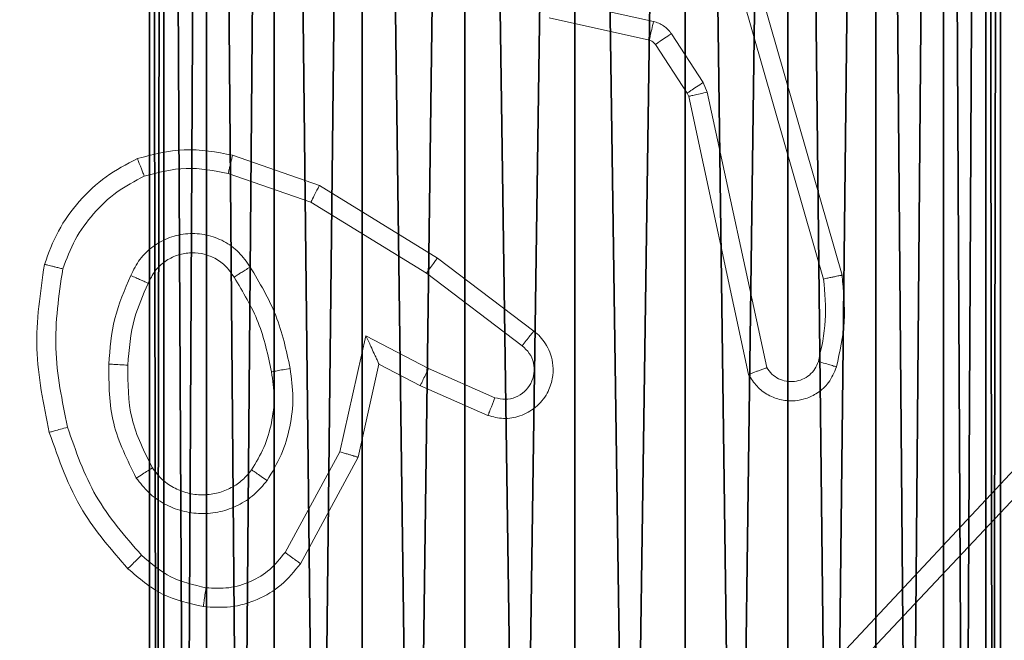
# Model space of a CAD drawing. Units: centimetres. Extents: x -229 to 229, y -155 to 155.
# Drawn here: x -1 to 0, y 1 to 1 of the extents above; entities that cross this region are included whole.
import ezdxf

# ---------------------------------------------------------------- set-up
doc = ezdxf.new("R2010")
doc.units = ezdxf.units.CM
doc.header["$LTSCALE"] = 2.54
doc.layers.get('0').update_dxf_attribs({"true_color": 0xff5454})

# ---------------------------------------------------------------- blocks, each defined once
blk = doc.blocks.new('Grupa#823')
at = {"color": 0}
mesh = blk.add_polyface(dxfattribs=at)
corners = [(0.0097, 8.9426), (0, 0.784), (0, 8.82), (0.0097, 0.6614), (0.0384, 9.0623), (0.0384, 0.5417), (0.0855, 9.1759), (0.0855, 0.4281), (0.1497, 0.3232), (0.1497, 9.2808), (0.2296, 9.3744), (0.2296, 0.2296), (0.3232, 9.4543), (0.3232, 0.1497), (0.4281, 9.5185), (0.4281, 0.0855), (0.5417, 0.0384), (0.5417, 9.5656), (0.6614, 9.5943), (0.6614, 0.0097), (0.784, 9.604), (0.784, 0), (8.82, 9.604), (8.82, 0), (8.9426, 9.5943), (8.9426, 0.0097), (9.0623, 9.5656), (9.0623, 0.0384), (9.1759, 9.5185), (9.1759, 0.0855), (9.2808, 9.4543), (9.2808, 0.1497), (9.3744, 0.2296), (9.3744, 9.3744), (9.4543, 0.3232), (9.4543, 9.2808), (9.5185, 9.1759), (9.5185, 0.4281), (9.5656, 0.5417), (9.5656, 9.0623), (9.5943, 8.9426), (9.5943, 0.6614), (9.604, 0.784), (9.604, 8.82)]
mesh.append_faces([[corners[k] for k in face] for face in [(0, 1, 2), (42, 40, 43)]], dxfattribs={"vtx0": -1, "color": 0})
mesh.append_faces([[corners[k] for k in face] for face in [(1, 0, 3), (3, 4, 5), (5, 6, 7), (7, 6, 8), (8, 10, 11), (11, 12, 13), (13, 14, 15), (15, 14, 16), (16, 18, 19), (19, 20, 21), (21, 22, 23), (23, 24, 25), (25, 26, 27), (27, 28, 29), (29, 30, 31), (31, 30, 32), (32, 33, 34), (34, 36, 37), (37, 36, 38), (38, 40, 41), (41, 40, 42)]], dxfattribs={"vtx0": -1, "vtx1": -1, "color": 0})
mesh.append_faces([[corners[k] for k in face] for face in [(3, 0, 4), (5, 4, 6), (8, 6, 9), (8, 9, 10), (11, 10, 12), (13, 12, 14), (16, 14, 17), (16, 17, 18), (19, 18, 20), (21, 20, 22), (23, 22, 24), (25, 24, 26), (27, 26, 28), (29, 28, 30), (32, 30, 33), (34, 33, 35), (34, 35, 36), (38, 36, 39), (38, 39, 40)]], dxfattribs={"vtx0": -1, "vtx2": -1, "color": 0})
mesh = blk.add_polyface(dxfattribs=at)
corners = [(0, 0.784, 0.98), (0.0097, 8.9426, 0.98), (0, 8.82, 0.98), (0.0097, 0.6614, 0.98), (0.0384, 0.5417, 0.98), (0.0384, 9.0623, 0.98), (0.0855, 9.1759, 0.98), (0.0855, 0.4281, 0.98), (0.1497, 0.3232, 0.98), (0.1497, 9.2808, 0.98), (0.2296, 9.3744, 0.98), (0.2296, 0.2296, 0.98), (0.3232, 9.4543, 0.98), (0.3232, 0.1497, 0.98), (0.4281, 0.0855, 0.98), (0.4281, 9.5185, 0.98), (0.5417, 0.0384, 0.98), (0.5417, 9.5656, 0.98), (0.6614, 9.5943, 0.98), (0.6614, 0.0097, 0.98), (0.784, 9.604, 0.98), (0.784, 0, 0.98), (8.82, 9.604, 0.98), (8.82, 0, 0.98), (8.9426, 9.5943, 0.98), (8.9426, 0.0097, 0.98), (9.0623, 0.0384, 0.98), (9.0623, 9.5656, 0.98), (9.1759, 0.0855, 0.98), (9.1759, 9.5185, 0.98), (9.2808, 0.1497, 0.98), (9.2808, 9.4543, 0.98), (9.3744, 0.2296, 0.98), (9.3744, 9.3744, 0.98), (9.4543, 0.3232, 0.98), (9.4543, 9.2808, 0.98), (9.5185, 0.4281, 0.98), (9.5185, 9.1759, 0.98), (9.5656, 0.5417, 0.98), (9.5656, 9.0623, 0.98), (9.5943, 0.6614, 0.98), (9.5943, 8.9426, 0.98), (9.604, 0.784, 0.98), (9.604, 8.82, 0.98)]
mesh.append_faces([[corners[k] for k in face] for face in [(0, 1, 2), (41, 42, 43)]], dxfattribs={"vtx0": -1, "color": 0})
mesh.append_faces([[corners[k] for k in face] for face in [(1, 4, 5), (5, 4, 6), (6, 8, 9), (9, 8, 10), (10, 11, 12), (12, 14, 15), (15, 16, 17), (17, 16, 18), (18, 19, 20), (20, 21, 22), (22, 23, 24), (24, 26, 27), (27, 28, 29), (29, 30, 31), (31, 32, 33), (33, 34, 35), (35, 36, 37), (37, 38, 39), (39, 40, 41)]], dxfattribs={"vtx0": -1, "vtx1": -1, "color": 0})
mesh.append_faces([[corners[k] for k in face] for face in [(1, 0, 3), (1, 3, 4), (6, 4, 7), (6, 7, 8), (10, 8, 11), (12, 11, 13), (12, 13, 14), (15, 14, 16), (18, 16, 19), (20, 19, 21), (22, 21, 23), (24, 23, 25), (24, 25, 26), (27, 26, 28), (29, 28, 30), (31, 30, 32), (33, 32, 34), (35, 34, 36), (37, 36, 38), (39, 38, 40), (41, 40, 42)]], dxfattribs={"vtx0": -1, "vtx2": -1, "color": 0})
blk = doc.blocks.new('3DGeom~592_Defintion')
at = {"color": 0, "xscale": 263.2124301932727, "yscale": 263.2124301932727, "zscale": 263.2124301932727}
blk.add_blockref('Grupa#823', (-1262.1, -1270, 37.02), dxfattribs=at)
blk = doc.blocks.new('Group31')
at = {"color": 18, "true_color": 0x000000, "extrusion": (1.66533e-16, 1, -3.34768e-17), "xscale": 0.003799212671171024, "yscale": 0.003799212671171024, "zscale": 0.003799212671171024, "rotation": 360}
blk.add_blockref('3DGeom~592_Defintion', (-72.318, 0.4689, -70.4), dxfattribs=at)
blk = doc.blocks.new('Group30')
at = {"color": 0}
blk.add_blockref('Group31', (0, 0), dxfattribs=at)
blk = doc.blocks.new('Grupuj#1')
at = {"color": 59, "true_color": 0x614a34}
mesh = blk.add_polyface(dxfattribs=at)
corners = [(0, 0.5, 35), (0.1165, 4.0653, 35), (0, 4.05, 35), (0.0125, 0.3887, 35), (0.0495, 0.2831, 35), (0.1091, 0.1883, 35), (0.1883, 0.1091, 35), (0.225, 4.1103, 35), (0.2831, 0.0495, 35), (0.3182, 4.1818, 35), (0.3887, 0.0125, 35), (0.3897, 4.275, 35), (0.5, 0, 35), (0.4347, 4.3835, 35), (0.45, 4.5, 35), (0.1165, 4.9347, 35), (0, 8.5, 35), (0, 4.95, 35), (0.0125, 8.6113, 35), (0.0495, 8.7169, 35), (0.1091, 8.8117, 35), (0.1883, 8.8909, 35), (0.225, 4.8897, 35), (0.2831, 8.9505, 35), (0.3182, 4.8182, 35), (0.3887, 8.9875, 35), (0.3897, 4.725, 35), (0.5, 9, 35), (0.4347, 4.6165, 35), (4.05, 0, 35), (4.05, 9, 35), (4.0653, 0.1165, 35), (4.0653, 8.8835, 35), (4.1103, 0.225, 35), (4.1103, 8.775, 35), (4.1818, 0.3182, 35), (4.1818, 8.6818, 35), (4.275, 0.3897, 35), (4.275, 8.6103, 35), (4.3835, 0.4347, 35), (4.3835, 8.5653, 35), (4.5, 0.45, 35), (4.5, 8.55, 35), (4.6165, 0.4347, 35), (4.6165, 8.5653, 35), (4.725, 0.3897, 35), (4.725, 8.6103, 35), (4.8182, 0.3182, 35), (4.8182, 8.6818, 35), (4.8897, 0.225, 35), (4.8897, 8.775, 35), (4.9347, 0.1165, 35), (4.9347, 8.8835, 35), (4.95, 0, 35), (4.95, 9, 35), (8.5, 0, 35), (8.5, 9, 35), (8.55, 4.5, 35), (8.6113, 0.0125, 35), (8.5653, 4.3835, 35), (8.6103, 4.275, 35), (8.6818, 4.1818, 35), (8.7169, 0.0495, 35), (8.775, 4.1103, 35), (8.8117, 0.1091, 35), (8.8835, 4.0653, 35), (8.8909, 0.1883, 35), (9, 4.05, 35), (8.9505, 0.2831, 35), (8.9875, 0.3887, 35), (9, 0.5, 35), (8.6113, 8.9875, 35), (8.5653, 4.6165, 35), (8.6103, 4.725, 35), (8.6818, 4.8182, 35), (8.7169, 8.9505, 35), (8.775, 4.8897, 35), (8.8117, 8.8909, 35), (8.8835, 4.9347, 35), (8.8909, 8.8117, 35), (9, 4.95, 35), (8.9505, 8.7169, 35), (8.9875, 8.6113, 35), (9, 8.5, 35)]
mesh.append_faces([[corners[k] for k in face] for face in [(0, 1, 2), (15, 16, 17), (67, 69, 70), (82, 80, 83)]], dxfattribs={"vtx0": -1, "color": 59})
mesh.append_faces([[corners[k] for k in face] for face in [(1, 6, 7), (7, 8, 9), (9, 10, 11), (11, 12, 13), (13, 12, 14), (16, 15, 18), (18, 15, 19), (19, 15, 20), (20, 15, 21), (21, 22, 23), (23, 24, 25), (25, 26, 27), (27, 29, 30), (30, 31, 32), (32, 33, 34), (34, 35, 36), (36, 37, 38), (38, 39, 40), (40, 41, 42), (42, 43, 44), (44, 45, 46), (46, 47, 48), (48, 49, 50), (50, 51, 52), (52, 53, 54), (54, 55, 56), (57, 58, 59), (59, 58, 60), (60, 58, 61), (61, 62, 63), (63, 64, 65), (65, 66, 67), (71, 74, 75), (75, 76, 77), (77, 78, 79), (79, 80, 81), (81, 80, 82)]], dxfattribs={"vtx0": -1, "vtx1": -1, "color": 59})
mesh.append_faces([[corners[k] for k in face] for face in [(27, 14, 12), (56, 55, 57)]], dxfattribs={"vtx0": -1, "vtx1": -1, "vtx2": -1, "color": 59})
mesh.append_faces([[corners[k] for k in face] for face in [(1, 0, 3), (1, 3, 4), (1, 4, 5), (1, 5, 6), (7, 6, 8), (9, 8, 10), (11, 10, 12), (21, 15, 22), (23, 22, 24), (25, 24, 26), (27, 26, 28), (27, 28, 14), (27, 12, 29), (30, 29, 31), (32, 31, 33), (34, 33, 35), (36, 35, 37), (38, 37, 39), (40, 39, 41), (42, 41, 43), (44, 43, 45), (46, 45, 47), (48, 47, 49), (50, 49, 51), (52, 51, 53), (54, 53, 55), (57, 55, 58), (61, 58, 62), (63, 62, 64), (65, 64, 66), (67, 66, 68), (67, 68, 69), (57, 71, 56), (71, 57, 72), (71, 72, 73), (71, 73, 74), (75, 74, 76), (77, 76, 78), (79, 78, 80)]], dxfattribs={"vtx0": -1, "vtx2": -1, "color": 59})
mesh = blk.add_polyface(dxfattribs=at)
corners = [(0.0125, 8.6113), (0, 4.95), (0, 8.5), (0.1165, 4.9347), (0.0495, 8.7169), (0.1091, 8.8117), (0.1883, 8.8909), (0.225, 4.8897), (0.2831, 8.9505), (0.3182, 4.8182), (0.3887, 8.9875), (0.3897, 4.725), (0.5, 9), (0.4347, 4.6165), (0.45, 4.5), (0.1165, 4.0653), (0, 0.5), (0, 4.05), (0.0125, 0.3887), (0.0495, 0.2831), (0.1091, 0.1883), (0.1883, 0.1091), (0.225, 4.1103), (0.2831, 0.0495), (0.3182, 4.1818), (0.3887, 0.0125), (0.3897, 4.275), (0.5, 0), (0.4347, 4.3835), (4.05, 9), (4.05, 0), (4.0653, 8.8835), (4.0653, 0.1165), (4.1103, 8.775), (4.1103, 0.225), (4.1818, 8.6818), (4.1818, 0.3182), (4.275, 8.6103), (4.275, 0.3897), (4.3835, 8.5653), (4.3835, 0.4347), (4.5, 8.55), (4.5, 0.45), (4.6165, 8.5653), (4.6165, 0.4347), (4.725, 8.6103), (4.725, 0.3897), (4.8182, 8.6818), (4.8182, 0.3182), (4.8897, 8.775), (4.8897, 0.225), (4.9347, 8.8835), (4.9347, 0.1165), (4.95, 9), (4.95, 0), (8.5, 9), (8.5, 0), (8.55, 4.5), (8.6113, 8.9875), (8.5653, 4.6165), (8.6103, 4.725), (8.6818, 4.8182), (8.7169, 8.9505), (8.775, 4.8897), (8.8117, 8.8909), (8.8835, 4.9347), (8.8909, 8.8117), (9, 4.95), (8.9505, 8.7169), (8.9875, 8.6113), (9, 8.5), (8.6113, 0.0125), (8.5653, 4.3835), (8.6103, 4.275), (8.6818, 4.1818), (8.7169, 0.0495), (8.775, 4.1103), (8.8117, 0.1091), (8.8835, 4.0653), (8.8909, 0.1883), (9, 4.05), (8.9505, 0.2831), (8.9875, 0.3887), (9, 0.5)]
mesh.append_faces([[corners[k] for k in face] for face in [(0, 1, 2), (15, 16, 17), (67, 69, 70), (82, 80, 83)]], dxfattribs={"vtx0": -1, "color": 59})
mesh.append_faces([[corners[k] for k in face] for face in [(1, 0, 3), (3, 6, 7), (7, 8, 9), (9, 10, 11), (11, 12, 13), (13, 12, 14), (16, 15, 18), (18, 15, 19), (19, 15, 20), (20, 15, 21), (21, 22, 23), (23, 24, 25), (25, 26, 27), (27, 29, 30), (30, 31, 32), (32, 33, 34), (34, 35, 36), (36, 37, 38), (38, 39, 40), (40, 41, 42), (42, 43, 44), (44, 45, 46), (46, 47, 48), (48, 49, 50), (50, 51, 52), (52, 53, 54), (54, 55, 56), (57, 58, 59), (59, 58, 60), (60, 58, 61), (61, 62, 63), (63, 64, 65), (65, 66, 67), (71, 74, 75), (75, 76, 77), (77, 78, 79), (79, 80, 81), (81, 80, 82)]], dxfattribs={"vtx0": -1, "vtx1": -1, "color": 59})
mesh.append_faces([[corners[k] for k in face] for face in [(27, 14, 12), (56, 55, 57)]], dxfattribs={"vtx0": -1, "vtx1": -1, "vtx2": -1, "color": 59})
mesh.append_faces([[corners[k] for k in face] for face in [(3, 0, 4), (3, 4, 5), (3, 5, 6), (7, 6, 8), (9, 8, 10), (11, 10, 12), (21, 15, 22), (23, 22, 24), (25, 24, 26), (27, 26, 28), (27, 28, 14), (27, 12, 29), (30, 29, 31), (32, 31, 33), (34, 33, 35), (36, 35, 37), (38, 37, 39), (40, 39, 41), (42, 41, 43), (44, 43, 45), (46, 45, 47), (48, 47, 49), (50, 49, 51), (52, 51, 53), (54, 53, 55), (57, 55, 58), (61, 58, 62), (63, 62, 64), (65, 64, 66), (67, 66, 68), (67, 68, 69), (57, 71, 56), (71, 57, 72), (71, 72, 73), (71, 73, 74), (75, 74, 76), (77, 76, 78), (79, 78, 80)]], dxfattribs={"vtx0": -1, "vtx2": -1, "color": 59})
blk = doc.blocks.new('3DGeom~19_Defintion')
at = {"color": 0, "xscale": 72.57142980731265, "yscale": 72.57142980731265, "zscale": 72.57142980731265}
blk.add_blockref('Grupuj#1', (0, -653.143), dxfattribs=at)
blk = doc.blocks.new('Group11')
at = {"color": 59, "true_color": 0x614a34, "extrusion": (0, -1, 6.12323e-17), "xscale": 0.01377952732439116, "yscale": 0.01377952732439116, "zscale": 0.01377952732439116}
blk.add_blockref('3DGeom~19_Defintion', (67.818, 4.9689, 35), dxfattribs=at)
blk = doc.blocks.new('Group10')
at = {"color": 0}
blk.add_blockref('Group11', (0, 0), dxfattribs=at)
blk = doc.blocks.new('3DGeom~690_Defintion')
at = {"color": 254, "true_color": 0xe2e2e2}
mesh = blk.add_polyface(dxfattribs=at)
corners = [(-855.87, -2509.5, -1861.12), (-1842.99, -1507.29, -1861.12), (-1850.53, -1514.84, -1861.12), (-1930.46, -1399.79, -1861.12), (-1927.22, -1371.08, -1861.12), (-1930.46, -1385.26, -1861.12), (-1927.22, -1413.97, -1861.12), (-1920.91, -1427.07, -1861.12), (-1920.91, -1357.98, -1861.12), (-1911.85, -1438.43, -1861.12), (-1911.85, -1346.62, -1861.12), (-779.47, -214.23, -1861.12), (-848.33, -2501.96, -1861.12), (-779.47, -2570.82, -1861.12), (-768.1, -2579.88, -1861.12), (-768.1, -205.17, -1861.12), (-755, -2586.19, -1861.12), (-755, -198.86, -1861.12), (-740.83, -195.63, -1861.12), (-740.83, -2589.42, -1861.12), (-726.29, -2589.42, -1861.12), (-726.29, -195.63, -1861.12), (-712.12, -2586.19, -1861.12), (-712.12, -198.86, -1861.12), (-699.02, -2579.88, -1861.12), (-699.02, -205.17, -1861.12), (-687.65, -2570.82, -1861.12), (-687.65, -214.23, -1861.12), (-618.79, -283.1, -1861.12), (444.73, -1438.43, -1861.12), (-611.24, -275.55, -1861.12), (375.87, -1277.76, -1861.12), (444.73, -1346.62, -1861.12), (453.8, -1427.07, -1861.12), (453.8, -1357.98, -1861.12), (460.11, -1371.08, -1861.12), (460.11, -1413.97, -1861.12), (463.34, -1399.79, -1861.12), (463.34, -1385.26, -1861.12), (383.42, -1270.21, -1861.12)]
mesh.append_faces([[corners[k] for k in face] for face in [(0, 1, 2), (3, 4, 5), (35, 37, 38)]], dxfattribs={"vtx0": -1, "color": 254})
mesh.append_faces([[corners[k] for k in face] for face in [(4, 7, 8), (8, 9, 10), (10, 1, 11), (11, 14, 15), (15, 16, 17), (17, 16, 18), (18, 20, 21), (21, 22, 23), (23, 24, 25), (25, 26, 27), (27, 26, 28), (28, 29, 30), (31, 29, 32), (32, 33, 34), (34, 33, 35)]], dxfattribs={"vtx0": -1, "vtx1": -1, "color": 254})
mesh.append_faces([[corners[k] for k in face] for face in [(11, 1, 0), (30, 29, 31)]], dxfattribs={"vtx0": -1, "vtx1": -1, "vtx2": -1, "color": 254})
mesh.append_faces([[corners[k] for k in face] for face in [(4, 3, 6), (4, 6, 7), (8, 7, 9), (10, 9, 1), (11, 0, 12), (11, 12, 13), (11, 13, 14), (15, 14, 16), (18, 16, 19), (18, 19, 20), (21, 20, 22), (23, 22, 24), (25, 24, 26), (28, 26, 29), (32, 29, 33), (35, 33, 36), (35, 36, 37)]], dxfattribs={"vtx0": -1, "vtx2": -1, "color": 254})
mesh.append_faces([[corners[k] for k in face] for face in [(39, 30, 31)]], dxfattribs={"vtx1": -1, "color": 254})
mesh = blk.add_polyface(dxfattribs=at)
corners = [(383.42, -1270.21, -1969.33), (375.87, -1277.76, -1969.33), (-611.24, -275.55, -1969.33), (-1927.22, -1371.08, -1969.33), (-1930.46, -1399.79, -1969.33), (-1930.46, -1385.26, -1969.33), (-1927.22, -1413.97, -1969.33), (-1920.91, -1357.98, -1969.33), (-1920.91, -1427.07, -1969.33), (-1911.85, -1346.62, -1969.33), (-1911.85, -1438.43, -1969.33), (-779.47, -214.23, -1969.33), (-1842.99, -1507.29, -1969.33), (-855.87, -2509.5, -1969.33), (-848.33, -2501.96, -1969.33), (-779.47, -2570.82, -1969.33), (-768.1, -2579.88, -1969.33), (-768.1, -205.17, -1969.33), (-755, -2586.19, -1969.33), (-755, -198.86, -1969.33), (-740.83, -195.63, -1969.33), (-740.83, -2589.42, -1969.33), (-726.29, -2589.42, -1969.33), (-726.29, -195.63, -1969.33), (-712.12, -198.86, -1969.33), (-712.12, -2586.19, -1969.33), (-699.02, -2579.88, -1969.33), (-699.02, -205.17, -1969.33), (-687.65, -2570.82, -1969.33), (-687.65, -214.23, -1969.33), (444.73, -1438.43, -1969.33), (-618.79, -283.1, -1969.33), (444.73, -1346.62, -1969.33), (453.8, -1357.98, -1969.33), (453.8, -1427.07, -1969.33), (460.11, -1371.08, -1969.33), (460.11, -1413.97, -1969.33), (463.34, -1385.26, -1969.33), (463.34, -1399.79, -1969.33), (-1850.53, -1514.84, -1969.33)]
mesh.append_faces([[corners[k] for k in face] for face in [(3, 4, 5), (36, 37, 38)]], dxfattribs={"vtx0": -1, "color": 254})
mesh.append_faces([[corners[k] for k in face] for face in [(4, 3, 6), (6, 7, 8), (8, 9, 10), (10, 11, 12), (13, 11, 14), (14, 11, 15), (15, 11, 16), (16, 17, 18), (18, 20, 21), (21, 20, 22), (22, 24, 25), (25, 24, 26), (26, 27, 28), (28, 29, 30), (30, 33, 34), (34, 35, 36)]], dxfattribs={"vtx0": -1, "vtx1": -1, "color": 254})
mesh.append_faces([[corners[k] for k in face] for face in [(12, 11, 13), (30, 2, 1)]], dxfattribs={"vtx0": -1, "vtx1": -1, "vtx2": -1, "color": 254})
mesh.append_faces([[corners[k] for k in face] for face in [(6, 3, 7), (8, 7, 9), (10, 9, 11), (16, 11, 17), (18, 17, 19), (18, 19, 20), (22, 20, 23), (22, 23, 24), (26, 24, 27), (28, 27, 29), (30, 29, 31), (30, 31, 2), (30, 1, 32), (30, 32, 33), (34, 33, 35), (36, 35, 37)]], dxfattribs={"vtx0": -1, "vtx2": -1, "color": 254})
mesh.append_faces([[corners[k] for k in face] for face in [(0, 1, 2)]], dxfattribs={"vtx1": -1, "color": 254})
mesh.append_faces([[corners[k] for k in face] for face in [(13, 39, 12)]], dxfattribs={"vtx2": -1, "color": 254})
blk = doc.blocks.new('Group48')
at = {"color": 254, "true_color": 0xe2e2e2, "extrusion": (2.19359e-16, 1, 3.42377e-15), "xscale": 0.004620864092717021, "yscale": 0.00462086409271702, "zscale": 0.00462086409271702, "rotation": 225}
blk.add_blockref('3DGeom~690_Defintion', (3.8351, -6.5786, -25.9), dxfattribs=at)
blk = doc.blocks.new('Group47')
at = {"color": 0}
blk.add_blockref('Group48', (0, 0), dxfattribs=at)
blk = doc.blocks.new('Group44')
at = {"color": 0}
blk.add_blockref('Group47', (0, 0), dxfattribs=at)
blk = doc.blocks.new('Grupuj#2')
at = {"color": 0, "extrusion": (0, 1, -1.3297e-13), "rotation": 180}
for name, p in [('Group30', (-6.491, -24.9107, 4.6811)), ('Group10', (-6.491, -24.9107, 4.6811)), ('Group44', (-80.4899, -24.9107, 4.6811))]:
    blk.add_blockref(name, p, dxfattribs=at)
blk = doc.blocks.new('WD1464-3D')
at = {"color": 0}
blk.add_blockref('Grupuj#2', (-78.9098, -5.0993, 0.0733), dxfattribs=at)
blk = doc.blocks.new('WD1464-2D')
at = {"color": 0, "linetype": 'Continuous', "lineweight": 18}
for p, q in [((249.5298, 147.3704, 0.0848), (249.4092, 147.791, 0.0848)), ((249.5494, 147.3744, 0.0848), (249.4285, 147.7956, 0.0848)), ((249.2441, 147.6663, 0.0848), (249.35, 147.6427, 0.0848)), ((249.2397, 147.6464, 0.0848), (249.3456, 147.6228, 0.0848)), ((249.3689, 147.6297, 0.0848), (249.4026, 147.5783, 0.0848)), ((249.3521, 147.6183, 0.0848), (249.3857, 147.567, 0.0848)), ((249.4026, 147.5783, 0.0848), (249.4069, 147.568, 0.0848)), ((249.3857, 147.567, 0.0848), (249.3872, 147.5635, 0.0848)), ((249.3872, 147.5635, 0.0848), (249.4506, 147.2695, 0.0848)), ((249.4069, 147.568, 0.0848), (249.4697, 147.2767, 0.0848)), ((248.9048, 147.5014, 0.0848), (248.9968, 147.4694, 0.0848)), ((248.9003, 147.4821, 0.0848), (248.9876, 147.4518, 0.0848)), ((248.9968, 147.4694, 0.0848), (249.1216, 147.3925, 0.0848)), ((248.9876, 147.4518, 0.0848), (249.1099, 147.3765, 0.0848)), ((249.1216, 147.3925, 0.0848), (249.2234, 147.3154, 0.0848)), ((249.1099, 147.3765, 0.0848), (249.2111, 147.2998, 0.0848)), ((249.0457, 147.3105, 0.0848), (249.0184, 147.1876, 0.0848)), ((249.1122, 147.2759, 0.0848), (249.0457, 147.3105, 0.0848)), ((249.0596, 147.2804, 0.0848), (249.0377, 147.1819, 0.0848)), ((249.1035, 147.2576, 0.0848), (249.0596, 147.2804, 0.0848)), ((249.1823, 147.2449, 0.0848), (249.1122, 147.2759, 0.0848)), ((249.1749, 147.2261, 0.0848), (249.1035, 147.2576, 0.0848)), ((249.0184, 147.1876, 0.0848), (248.9603, 147.0814, 0.0848)), ((249.0377, 147.1819, 0.0848), (248.9765, 147.0694, 0.0848))]:
    blk.add_line(p, q, dxfattribs=at)
for points, knots in [([(249.35, 147.6427, 0.0848), (249.3493, 147.6398, 0.0848), (249.348, 147.634, 0.0848), (249.3466, 147.6275, 0.0848), (249.3457, 147.6236, 0.0848), (249.3456, 147.6231, 0.0848), (249.3456, 147.6228, 0.0848)], [0, 0, 0, 0, 0.279841, 0.559052, 0.779475, 1, 1, 1, 1]), ([(249.35, 147.6427, 0.0848), (249.3519, 147.6422, 0.0848), (249.3557, 147.6411, 0.0848), (249.3608, 147.6381, 0.0848), (249.3654, 147.6344, 0.0848), (249.3677, 147.6312, 0.0848), (249.3689, 147.6297, 0.0848)], [0, 0, 0, 0, 0.2499511, 0.4999958, 0.750043, 1, 1, 1, 1]), ([(249.3456, 147.6228, 0.0848), (249.3468, 147.6224, 0.0848), (249.3494, 147.6216, 0.0848), (249.3512, 147.6194, 0.0848), (249.3521, 147.6183, 0.0848)], [0, 0, 0, 0, 0.484225, 1, 1, 1, 1]), ([(249.3689, 147.6297, 0.0848), (249.3664, 147.628, 0.0848), (249.3615, 147.6248, 0.0848), (249.3559, 147.6211, 0.0848), (249.3527, 147.6188, 0.0848), (249.3523, 147.6185, 0.0848), (249.3521, 147.6183, 0.0848)], [0, 0, 0, 0, 0.279841, 0.55906, 0.779479, 1, 1, 1, 1]), ([(249.4026, 147.5783, 0.0848), (249.4001, 147.5767, 0.0848), (249.3951, 147.5734, 0.0848), (249.3896, 147.5697, 0.0848), (249.3863, 147.5675, 0.0848), (249.3859, 147.5672, 0.0848), (249.3857, 147.567, 0.0848)], [0, 0, 0, 0, 0.279841, 0.55906, 0.779479, 1, 1, 1, 1]), ([(249.4069, 147.568, 0.0848), (249.4043, 147.5674, 0.0848), (249.3992, 147.5663, 0.0848), (249.3926, 147.5648, 0.0848), (249.3881, 147.5638, 0.0848), (249.3875, 147.5636, 0.0848), (249.3872, 147.5635, 0.0848)], [0, 0, 0, 0, 0.250169, 0.5, 0.749831, 1, 1, 1, 1]), ([(248.8041, 147.4977, 0.0848), (248.8206, 147.502, 0.0848), (248.8539, 147.5108, 0.0848), (248.8877, 147.5045, 0.0848), (248.9048, 147.5014, 0.0848)], [0, 0, 0, 0, 0.495069, 1, 1, 1, 1]), ([(248.8041, 147.4977, 0.0848), (248.8042, 147.4975, 0.0848), (248.8043, 147.4971, 0.0848), (248.8054, 147.4945, 0.0848), (248.8067, 147.4912, 0.0848), (248.8081, 147.4879, 0.0848), (248.8096, 147.4838, 0.0848), (248.8108, 147.4809, 0.0848), (248.8114, 147.4793, 0.0848)], [0, 0, 0, 0, 0.192677, 0.4232, 0.552875, 0.692139, 0.841337, 1, 1, 1, 1]), ([(248.9003, 147.4821, 0.0848), (248.9006, 147.4836, 0.0848), (248.9012, 147.4864, 0.0848), (248.9022, 147.4903, 0.0848), (248.903, 147.4937, 0.0848), (248.9038, 147.4974, 0.0848), (248.9046, 147.5006, 0.0848), (248.9048, 147.5011, 0.0848), (248.9048, 147.5014, 0.0848)], [0, 0, 0, 0, 0.141032, 0.277681, 0.409534, 0.536687, 0.777199, 1, 1, 1, 1]), ([(248.8114, 147.4793, 0.0848), (248.8261, 147.4831, 0.0848), (248.8555, 147.4906, 0.0848), (248.8853, 147.485, 0.0848), (248.9003, 147.4821, 0.0848)], [0, 0, 0, 0, 0.500003, 1, 1, 1, 1]), ([(248.7252, 147.3811, 0.0848), (248.7291, 147.3917, 0.0848), (248.7371, 147.4127, 0.0848), (248.7571, 147.44, 0.0848), (248.7816, 147.4635, 0.0848), (248.8015, 147.474, 0.0848), (248.8114, 147.4793, 0.0848)], [0, 0, 0, 0, 0.249931, 0.500005, 0.750076, 1, 1, 1, 1]), ([(248.9968, 147.4694, 0.0848), (248.9966, 147.4691, 0.0848), (248.9963, 147.4686, 0.0848), (248.9942, 147.4646, 0.0848), (248.9912, 147.4588, 0.0848), (248.9888, 147.4542, 0.0848), (248.9876, 147.4518, 0.0848)], [0, 0, 0, 0, 0.2499107, 0.4998571, 0.7495418, 1, 1, 1, 1]), ([(248.7971, 147.3741, 0.0848), (248.8001, 147.38, 0.0848), (248.8059, 147.3918, 0.0848), (248.8204, 147.4056, 0.0848), (248.8379, 147.4151, 0.0848), (248.8574, 147.4192, 0.0848), (248.8772, 147.4178, 0.0848), (248.8959, 147.411, 0.0848), (248.9121, 147.3994, 0.0848), (248.9196, 147.3885, 0.0848), (248.9234, 147.3831, 0.0848)], [0, 0, 0, 0, 0.124943, 0.249926, 0.374948, 0.499954, 0.624991, 0.749852, 0.874905, 1, 1, 1, 1]), ([(248.8155, 147.3657, 0.0848), (248.8177, 147.3703, 0.0848), (248.8221, 147.3793, 0.0848), (248.833, 147.3894, 0.0848), (248.8456, 147.3959, 0.0848), (248.8588, 147.3986, 0.0848), (248.872, 147.3978, 0.0848), (248.885, 147.3935, 0.0848), (248.8976, 147.3852, 0.0848), (248.9034, 147.3767, 0.0848), (248.9064, 147.3722, 0.0848)], [0, 0, 0, 0, 0.1333406, 0.2615536, 0.3846372, 0.5025898, 0.6122371, 0.7301352, 0.8593963, 1, 1, 1, 1]), ([(248.7058, 147.3858, 0.0848), (248.7061, 147.3858, 0.0848), (248.7066, 147.3857, 0.0848), (248.7098, 147.385, 0.0848), (248.7135, 147.3841, 0.0848), (248.717, 147.3832, 0.0848), (248.7209, 147.3822, 0.0848), (248.7237, 147.3815, 0.0848), (248.7252, 147.3811, 0.0848)], [0, 0, 0, 0, 0.2217432, 0.461784, 0.5890744, 0.7213076, 0.8583694, 1, 1, 1, 1]), ([(248.9064, 147.3722, 0.0848), (248.9064, 147.3723, 0.0848), (248.9066, 147.3725, 0.0848), (248.9081, 147.3735, 0.0848), (248.9107, 147.3752, 0.0848), (248.9139, 147.3772, 0.0848), (248.9182, 147.3799, 0.0848), (248.9216, 147.382, 0.0848), (248.9234, 147.3831, 0.0848)], [0, 0, 0, 0, 0.12491, 0.33305, 0.468489, 0.62459, 0.80193, 1, 1, 1, 1]), ([(248.9234, 147.3831, 0.0848), (248.9334, 147.3664, 0.0848), (248.9535, 147.333, 0.0848), (248.9616, 147.2949, 0.0848), (248.9657, 147.2759, 0.0848)], [0, 0, 0, 0, 0.5000006, 1, 1, 1, 1]), ([(249.1216, 147.3925, 0.0848), (249.1214, 147.3922, 0.0848), (249.121, 147.3918, 0.0848), (249.1183, 147.3881, 0.0848), (249.1144, 147.3828, 0.0848), (249.1114, 147.3786, 0.0848), (249.1099, 147.3765, 0.0848)], [0, 0, 0, 0, 0.250166, 0.5, 0.749834, 1, 1, 1, 1]), ([(248.7303, 147.2137, 0.0848), (248.7245, 147.2415, 0.0848), (248.713, 147.297, 0.0848), (248.7211, 147.3531, 0.0848), (248.7252, 147.3811, 0.0848)], [0, 0, 0, 0, 0.5, 1, 1, 1, 1]), ([(248.7738, 147.2804, 0.0848), (248.7751, 147.2967, 0.0848), (248.7778, 147.3292, 0.0848), (248.7907, 147.3591, 0.0848), (248.7971, 147.3741, 0.0848)], [0, 0, 0, 0, 0.5000001, 1, 1, 1, 1]), ([(248.7971, 147.3741, 0.0848), (248.799, 147.3733, 0.0848), (248.8027, 147.3717, 0.0848), (248.8073, 147.3696, 0.0848), (248.8108, 147.368, 0.0848), (248.8136, 147.3668, 0.0848), (248.8153, 147.3659, 0.0848), (248.8155, 147.3658, 0.0848), (248.8155, 147.3657, 0.0848)], [0, 0, 0, 0, 0.198343, 0.375876, 0.532089, 0.667566, 0.875552, 1, 1, 1, 1]), ([(249.5298, 147.3704, 0.0848), (249.5314, 147.3707, 0.0848), (249.5344, 147.3714, 0.0848), (249.5386, 147.3723, 0.0848), (249.5421, 147.373, 0.0848), (249.5457, 147.3738, 0.0848), (249.5487, 147.3743, 0.0848), (249.5491, 147.3744, 0.0848), (249.5494, 147.3744, 0.0848)], [0, 0, 0, 0, 0.152116, 0.296654, 0.433304, 0.562042, 0.796159, 1, 1, 1, 1]), ([(249.5435, 147.2774, 0.0848), (249.5471, 147.2934, 0.0848), (249.5543, 147.3254, 0.0848), (249.551, 147.3581, 0.0848), (249.5494, 147.3744, 0.0848)], [0, 0, 0, 0, 0.499997, 1, 1, 1, 1]), ([(248.7939, 147.2792, 0.0848), (248.7953, 147.296, 0.0848), (248.7979, 147.3261, 0.0848), (248.8101, 147.3536, 0.0848), (248.8155, 147.3657, 0.0848)], [0, 0, 0, 0, 0.558771, 1, 1, 1, 1]), ([(249.5244, 147.2832, 0.0848), (249.5276, 147.2976, 0.0848), (249.534, 147.3264, 0.0848), (249.5312, 147.3557, 0.0848), (249.5298, 147.3704, 0.0848)], [0, 0, 0, 0, 0.499998, 1, 1, 1, 1]), ([(249.0596, 147.2804, 0.0848), (249.0596, 147.2806, 0.0848), (249.0594, 147.2809, 0.0848), (249.0584, 147.2833, 0.0848), (249.0567, 147.2869, 0.0848), (249.0542, 147.2922, 0.0848), (249.0506, 147.3003, 0.0848), (249.0476, 147.3067, 0.0848), (249.0457, 147.3105, 0.0848)], [0, 0, 0, 0, 0.101494, 0.214616, 0.344897, 0.496054, 0.698357, 1, 1, 1, 1]), ([(249.2234, 147.3154, 0.0848), (249.224, 147.3149, 0.0848), (249.2294, 147.3107, 0.0848), (249.2361, 147.3027, 0.0848), (249.2417, 147.2903, 0.0848), (249.2442, 147.2783, 0.0848), (249.2435, 147.2641, 0.0848), (249.2379, 147.2483, 0.0848), (249.2261, 147.234, 0.0848), (249.2094, 147.2248, 0.0848), (249.1915, 147.2218, 0.0848), (249.1803, 147.2247, 0.0848), (249.1749, 147.2261, 0.0848)], [0, 0, 0, 0, 0.014963, 0.141172, 0.210687, 0.293788, 0.390443, 0.500617, 0.635474, 0.763664, 0.885176, 1, 1, 1, 1]), ([(249.2234, 147.3154, 0.0848), (249.2233, 147.3153, 0.0848), (249.2232, 147.3152, 0.0848), (249.2223, 147.3141, 0.0848), (249.221, 147.3125, 0.0848), (249.2188, 147.3097, 0.0848), (249.2155, 147.3055, 0.0848), (249.2125, 147.3017, 0.0848), (249.2111, 147.2998, 0.0848)], [0, 0, 0, 0, 0.139689, 0.275367, 0.406781, 0.533806, 0.774954, 1, 1, 1, 1]), ([(249.2111, 147.2998, 0.0848), (249.2138, 147.2973, 0.0848), (249.2193, 147.2923, 0.0848), (249.2236, 147.2817, 0.0848), (249.2241, 147.2705, 0.0848), (249.2207, 147.2598, 0.0848), (249.2139, 147.2508, 0.0848), (249.2043, 147.2449, 0.0848), (249.1932, 147.2425, 0.0848), (249.1859, 147.2441, 0.0848), (249.1823, 147.2449, 0.0848)], [0, 0, 0, 0, 0.125138, 0.250266, 0.374982, 0.500059, 0.624875, 0.749994, 0.874997, 1, 1, 1, 1]), ([(248.803, 147.16, 0.0848), (248.7935, 147.179, 0.0848), (248.7744, 147.2168, 0.0848), (248.774, 147.2592, 0.0848), (248.7738, 147.2804, 0.0848)], [0, 0, 0, 0, 0.499996, 1, 1, 1, 1]), ([(248.7738, 147.2804, 0.0848), (248.7756, 147.2803, 0.0848), (248.779, 147.2802, 0.0848), (248.7836, 147.2799, 0.0848), (248.7873, 147.2797, 0.0848), (248.7908, 147.2795, 0.0848), (248.7934, 147.2793, 0.0848), (248.7937, 147.2792, 0.0848), (248.7939, 147.2792, 0.0848)], [0, 0, 0, 0, 0.169183, 0.325924, 0.469797, 0.600981, 0.825478, 1, 1, 1, 1]), ([(249.4697, 147.2767, 0.0848), (249.4714, 147.2743, 0.0848), (249.4748, 147.2696, 0.0848), (249.4821, 147.2646, 0.0848), (249.4904, 147.2619, 0.0848), (249.4992, 147.2617, 0.0848), (249.5077, 147.264, 0.0848), (249.5151, 147.2686, 0.0848), (249.5212, 147.2751, 0.0848), (249.5233, 147.2805, 0.0848), (249.5244, 147.2832, 0.0848)], [0, 0, 0, 0, 0.125106, 0.250149, 0.375117, 0.500168, 0.624991, 0.750025, 0.874982, 1, 1, 1, 1]), ([(249.5244, 147.2832, 0.0848), (249.5269, 147.2825, 0.0848), (249.5319, 147.281, 0.0848), (249.5382, 147.2791, 0.0848), (249.5426, 147.2777, 0.0848), (249.5432, 147.2775, 0.0848), (249.5435, 147.2774, 0.0848)], [0, 0, 0, 0, 0.250173, 0.500007, 0.749838, 1, 1, 1, 1]), ([(248.9657, 147.2759, 0.0848), (248.9671, 147.2656, 0.0848), (248.9699, 147.2451, 0.0848), (248.9661, 147.214, 0.0848), (248.9573, 147.184, 0.0848), (248.9466, 147.1662, 0.0848), (248.9413, 147.1573, 0.0848)], [0, 0, 0, 0, 0.249948, 0.500001, 0.75005, 1, 1, 1, 1]), ([(248.9657, 147.2759, 0.0848), (248.9632, 147.2754, 0.0848), (248.958, 147.2745, 0.0848), (248.9515, 147.2733, 0.0848), (248.947, 147.2724, 0.0848), (248.9463, 147.2723, 0.0848), (248.946, 147.2722, 0.0848)], [0, 0, 0, 0, 0.250169, 0.499998, 0.749827, 1, 1, 1, 1]), ([(249.1035, 147.2576, 0.0848), (249.1036, 147.2579, 0.0848), (249.1038, 147.2585, 0.0848), (249.1057, 147.2627, 0.0848), (249.1087, 147.2688, 0.0848), (249.111, 147.2735, 0.0848), (249.1122, 147.2759, 0.0848)], [0, 0, 0, 0, 0.250175, 0.5, 0.749825, 1, 1, 1, 1]), ([(249.4506, 147.2695, 0.0848), (249.4533, 147.2651, 0.0848), (249.4587, 147.2564, 0.0848), (249.471, 147.2472, 0.0848), (249.485, 147.242, 0.0848), (249.4988, 147.2411, 0.0848), (249.5118, 147.2438, 0.0848), (249.5243, 147.2498, 0.0848), (249.5366, 147.2609, 0.0848), (249.5411, 147.2717, 0.0848), (249.5435, 147.2774, 0.0848)], [0, 0, 0, 0, 0.128811, 0.254886, 0.378226, 0.500367, 0.595351, 0.71033, 0.845239, 1, 1, 1, 1]), ([(249.4506, 147.2695, 0.0848), (249.4509, 147.2696, 0.0848), (249.4514, 147.2699, 0.0848), (249.4547, 147.2711, 0.0848), (249.4584, 147.2725, 0.0848), (249.4618, 147.2737, 0.0848), (249.4657, 147.2751, 0.0848), (249.4683, 147.2762, 0.0848), (249.4697, 147.2767, 0.0848)], [0, 0, 0, 0, 0.2285542, 0.4705665, 0.5972108, 0.7277502, 0.862079, 1, 1, 1, 1]), ([(249.1749, 147.2261, 0.0848), (249.175, 147.2263, 0.0848), (249.1752, 147.2268, 0.0848), (249.1765, 147.2301, 0.0848), (249.1779, 147.2337, 0.0848), (249.1792, 147.2371, 0.0848), (249.1807, 147.2409, 0.0848), (249.1818, 147.2436, 0.0848), (249.1823, 147.2449, 0.0848)], [0, 0, 0, 0, 0.227749, 0.469747, 0.596539, 0.727291, 0.861863, 1, 1, 1, 1]), ([(248.711, 147.2082, 0.0848), (248.7113, 147.2083, 0.0848), (248.7119, 147.2086, 0.0848), (248.7163, 147.2098, 0.0848), (248.7227, 147.2116, 0.0848), (248.7277, 147.213, 0.0848), (248.7303, 147.2137, 0.0848)], [0, 0, 0, 0, 0.250167, 0.5, 0.749833, 1, 1, 1, 1]), ([(248.7942, 147.0641, 0.0848), (248.7769, 147.0838, 0.0848), (248.7397, 147.1262, 0.0848), (248.721, 147.1796, 0.0848), (248.711, 147.2082, 0.0848)], [0, 0, 0, 0, 0.462911, 1, 1, 1, 1]), ([(248.8084, 147.0784, 0.0848), (248.791, 147.0984, 0.0848), (248.7562, 147.1384, 0.0848), (248.7389, 147.1886, 0.0848), (248.7303, 147.2137, 0.0848)], [0, 0, 0, 0, 0.500001, 1, 1, 1, 1]), ([(249.0377, 147.1819, 0.0848), (249.0375, 147.1819, 0.0848), (249.0371, 147.1821, 0.0848), (249.0341, 147.183, 0.0848), (249.0304, 147.1841, 0.0848), (249.0269, 147.1851, 0.0848), (249.0229, 147.1863, 0.0848), (249.0199, 147.1871, 0.0848), (249.0184, 147.1876, 0.0848)], [0, 0, 0, 0, 0.207761, 0.443164, 0.571573, 0.707258, 0.850174, 1, 1, 1, 1]), ([(248.803, 147.16, 0.0848), (248.8053, 147.1614, 0.0848), (248.8097, 147.1642, 0.0848), (248.8153, 147.1677, 0.0848), (248.8192, 147.1701, 0.0848), (248.8197, 147.1704, 0.0848), (248.82, 147.1706, 0.0848)], [0, 0, 0, 0, 0.250167, 0.499999, 0.749831, 1, 1, 1, 1]), ([(248.9249, 147.1686, 0.0848), (248.9219, 147.1649, 0.0848), (248.9157, 147.1575, 0.0848), (248.9035, 147.1493, 0.0848), (248.8896, 147.1437, 0.0848), (248.8744, 147.1416, 0.0848), (248.8588, 147.1431, 0.0848), (248.8438, 147.1486, 0.0848), (248.8301, 147.1576, 0.0848), (248.8234, 147.1662, 0.0848), (248.82, 147.1706, 0.0848)], [0, 0, 0, 0, 0.115926, 0.234444, 0.355554, 0.479257, 0.605553, 0.734442, 0.865924, 1, 1, 1, 1]), ([(248.9413, 147.1573, 0.0848), (248.9391, 147.1588, 0.0848), (248.9349, 147.1618, 0.0848), (248.9295, 147.1656, 0.0848), (248.9257, 147.1681, 0.0848), (248.9252, 147.1684, 0.0848), (248.9249, 147.1686, 0.0848)], [0, 0, 0, 0, 0.250172, 0.500007, 0.749838, 1, 1, 1, 1]), ([(248.9413, 147.1573, 0.0848), (248.9369, 147.1521, 0.0848), (248.9282, 147.1417, 0.0848), (248.9109, 147.1307, 0.0848), (248.8918, 147.1236, 0.0848), (248.8714, 147.1216, 0.0848), (248.8512, 147.1245, 0.0848), (248.8322, 147.1321, 0.0848), (248.8154, 147.1439, 0.0848), (248.8072, 147.1547, 0.0848), (248.803, 147.16, 0.0848)], [0, 0, 0, 0, 0.124961, 0.250025, 0.374992, 0.499867, 0.625008, 0.75007, 0.875018, 1, 1, 1, 1]), ([(248.9603, 147.0814, 0.0848), (248.9552, 147.075, 0.0848), (248.9452, 147.0624, 0.0848), (248.9242, 147.0497, 0.0848), (248.9008, 147.0426, 0.0848), (248.8847, 147.0435, 0.0848), (248.8766, 147.044, 0.0848)], [0, 0, 0, 0, 0.250048, 0.500012, 0.749965, 1, 1, 1, 1]), ([(248.9765, 147.0694, 0.0848), (248.9763, 147.0696, 0.0848), (248.9759, 147.0699, 0.0848), (248.9729, 147.0721, 0.0848), (248.9697, 147.0745, 0.0848), (248.9668, 147.0766, 0.0848), (248.9637, 147.0789, 0.0848), (248.9614, 147.0805, 0.0848), (248.9603, 147.0814, 0.0848)], [0, 0, 0, 0, 0.236155, 0.480938, 0.607067, 0.735745, 0.866798, 1, 1, 1, 1]), ([(248.7942, 147.0641, 0.0848), (248.7944, 147.0644, 0.0848), (248.7948, 147.0648, 0.0848), (248.7981, 147.0681, 0.0848), (248.8028, 147.0728, 0.0848), (248.8066, 147.0765, 0.0848), (248.8084, 147.0784, 0.0848)], [0, 0, 0, 0, 0.25017, 0.5, 0.749829, 1, 1, 1, 1]), ([(248.8766, 147.044, 0.0848), (248.8638, 147.0469, 0.0848), (248.8382, 147.0527, 0.0848), (248.8184, 147.0698, 0.0848), (248.8084, 147.0784, 0.0848)], [0, 0, 0, 0, 0.499996, 1, 1, 1, 1]), ([(248.8739, 147.024, 0.0848), (248.859, 147.0273, 0.0848), (248.829, 147.034, 0.0848), (248.8058, 147.0541, 0.0848), (248.7942, 147.0641, 0.0848)], [0, 0, 0, 0, 0.5000034, 1, 1, 1, 1]), ([(248.9765, 147.0694, 0.0848), (248.9702, 147.0615, 0.0848), (248.9575, 147.0459, 0.0848), (248.9315, 147.0306, 0.0848), (248.903, 147.0222, 0.0848), (248.8836, 147.0234, 0.0848), (248.8739, 147.024, 0.0848)], [0, 0, 0, 0, 0.255792, 0.507723, 0.755792, 1, 1, 1, 1]), ([(248.8739, 147.024, 0.0848), (248.874, 147.0243, 0.0848), (248.874, 147.0249, 0.0848), (248.8747, 147.0295, 0.0848), (248.8755, 147.0361, 0.0848), (248.8763, 147.0414, 0.0848), (248.8766, 147.044, 0.0848)], [0, 0, 0, 0, 0.250174, 0.5, 0.749826, 1, 1, 1, 1])]:
    blk.add_open_spline(points, degree=3, knots=knots, dxfattribs=at)
for points in [[(248.7058, 147.3858, 0.0848), (248.7103, 147.3979, 0.0848), (248.7191, 147.4219, 0.0848), (248.7418, 147.4533, 0.0848), (248.77, 147.4799, 0.0848), (248.7927, 147.4917, 0.0848), (248.8041, 147.4977, 0.0848)], [(248.711, 147.2082, 0.0848), (248.7049, 147.2377, 0.0848), (248.6927, 147.2966, 0.0848), (248.7014, 147.3561, 0.0848), (248.7058, 147.3858, 0.0848)], [(248.9064, 147.3722, 0.0848), (248.9158, 147.3567, 0.0848), (248.9347, 147.3256, 0.0848), (248.9422, 147.29, 0.0848), (248.946, 147.2722, 0.0848)], [(248.82, 147.1706, 0.0848), (248.8114, 147.1877, 0.0848), (248.7942, 147.2218, 0.0848), (248.794, 147.2601, 0.0848), (248.7939, 147.2792, 0.0848)], [(248.946, 147.2722, 0.0848), (248.9473, 147.2632, 0.0848), (248.9498, 147.2453, 0.0848), (248.9466, 147.2181, 0.0848), (248.9389, 147.1919, 0.0848), (248.9296, 147.1764, 0.0848), (248.9249, 147.1686, 0.0848)]]:
    blk.add_open_spline(points, degree=3, dxfattribs=at)

msp = doc.modelspace()

# ---------------------------------------------------------------- block references
at = {"color": 0}
msp.add_blockref('WD1464-2D', (-249.3677, -146.1461, -0.0113), dxfattribs=at)
msp.add_blockref('WD1464-3D', (0, 0))

doc.saveas('drawing.dxf')
